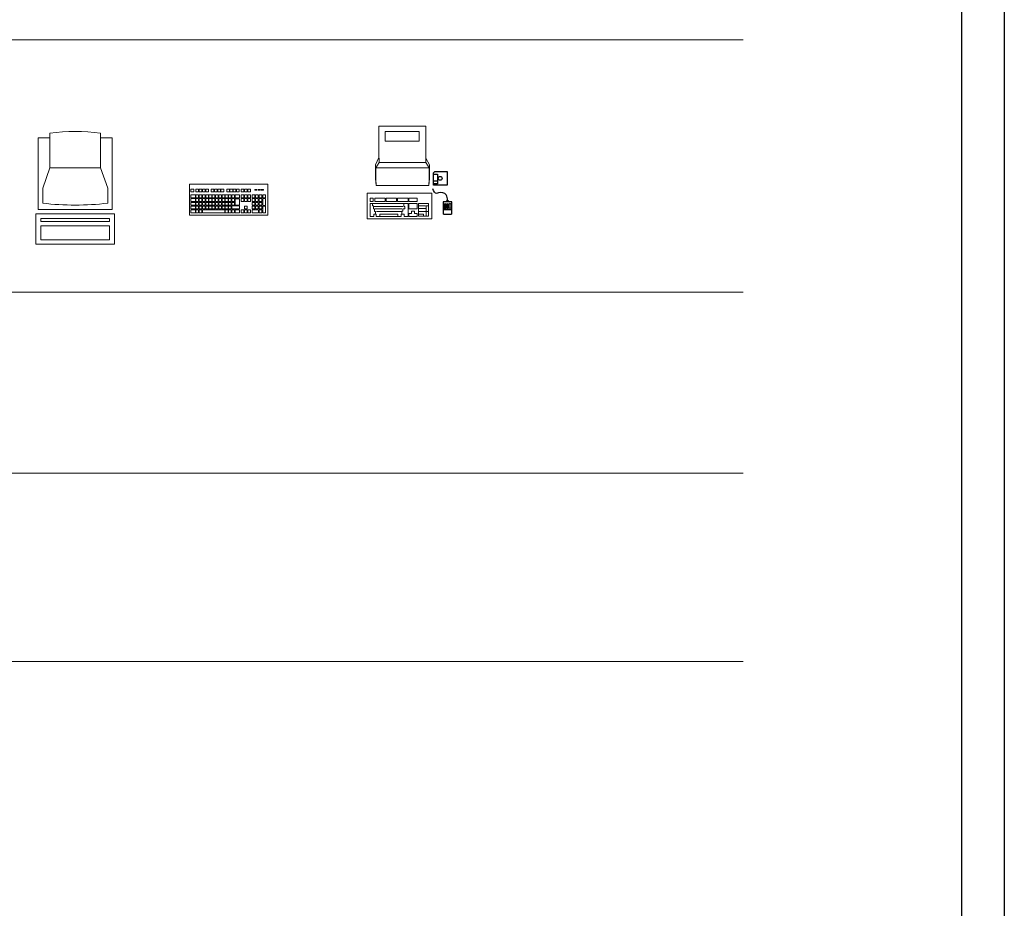
# Model space of a CAD drawing. Units: inches. Extents: x 1694 to 3177, y 1654 to 3694.
# Drawn here: x 2601 to 3177, y 2654 to 3174 of the extents above; entities that cross this region are included whole.
import ezdxf

# ---------------------------------------------------------------- set-up
doc = ezdxf.new("R2010")
doc.units = ezdxf.units.IN
doc.header["$MEASUREMENT"] = 0
doc.layers.add('a_MUEBLE', color=3, linetype='Continuous', lineweight=5)
doc.layers.add('a_TEXTO', color=7, linetype='Continuous', lineweight=0)

# ---------------------------------------------------------------- blocks, each defined once
blk = doc.blocks.new('ca_elec_compu08')
at = {"layer": 'a_MUEBLE', "color": 3, "linetype": 'Continuous'}
for p, q in [((-14.90090999996755, 64.87676113360067), (-14.90090999996755, 44.60765578325663)), ((14.84756999986712, 44.60875092307469), (14.84756999986712, 64.87676113360067)), ((-21.72222222213168, 62.19230769230489), (-21.72222222213168, 20.30769230768783)), ((-14.90090999996755, 62.19230769230489), (-21.72222222213168, 62.19230769230489)), ((21.72222222236451, 62.19230769230489), (14.84756999986712, 62.19230769230489)), ((21.72222222236451, 20.30769230768783), (21.72222222236451, 62.19230769230489)), ((19.04999999993015, 32.68872796322466), (14.84616726718377, 44.60765578325663)), ((-19.04999999993015, 32.68872796322466), (-19.04999999993015, 23.97417474375106)), ((23.00000000011642, 17.76923076922685), (-23.00000000011642, 17.76923076922685)), ((-23.00000000011642, 17.76923076922685), (-23.00000000011642, 0)), ((-21.72222222213168, 20.30769230768783), (21.72222222236451, 20.30769230768783)), ((23.00000000011642, 0), (23.00000000011642, 17.76923076922685)), ((-23.00000000011642, 0), (23.00000000011642, 0))]:
    blk.add_line(p, q, dxfattribs=at)
at = {"layer": 'a_MUEBLE', "color": 3}
for p, q in [((-14.90090999996755, 44.60765578325663), (-19.04999999993015, 32.68872796322466)), ((19.04999999993015, 32.68872796322466), (19.04999999993015, 23.97417474375106))]:
    blk.add_line(p, q, dxfattribs=at)
at = {"layer": 'a_MUEBLE', "color": 8, "linetype": 'Continuous'}
for p, q in [((-14.90090999996755, 44.60765578325663), (14.84756999986712, 44.60875092307469)), ((14.84616726718377, 44.60765578325663), (-14.90025170159061, 44.60765578325663)), ((20.12499999988358, 14.99999999999636), (-20.12500000011642, 14.99999999999636)), ((-20.12500000011642, 14.99999999999636), (-20.12500000011642, 13.15384615384392)), ((-20.12500000011642, 13.15384615384392), (20.12499999988358, 13.15384615384392)), ((20.12499999988358, 13.15384615384392), (20.12499999988358, 14.99999999999636)), ((20.12499999988358, 10.61538461538294), (-20.12500000011642, 10.61538461538294)), ((-20.12500000011642, 10.61538461538294), (-20.12500000011642, 2.538461538460979)), ((20.12499999988358, 2.538461538460979), (20.12499999988358, 10.61538461538294)), ((-20.12500000011642, 2.538461538460979), (20.12499999988358, 2.538461538460979))]:
    blk.add_line(p, q, dxfattribs=at)
at = {"layer": 'a_MUEBLE', "color": 3, "linetype": 'Continuous'}
for centre, radius, start, end in [((-0.02666999993380159, -31.92141254904709), 97.93431188237255, 81.26412272894241, 98.73587727105759), ((-1.164153218269348e-10, 182.4385830769788), 159.6053608385413, 263.1450114791305, 276.8549885208694)]:
    blk.add_arc(centre, radius, start, end, dxfattribs=at)
blk = doc.blocks.new('ca_elec_compu09')
at = {"layer": 'a_MUEBLE', "color": 3, "linetype": 'Continuous'}
blk.add_lwpolyline([(-23.00000000011642, 0), (23.00000000011642, 0), (23.00000000011642, 18.00000000000364), (-23.00000000011642, 18.00000000000364)], close=True, dxfattribs=at)
at = {"layer": 'a_MUEBLE', "color": 8, "linetype": 'Continuous'}
for points in [[(-22.04166666662786, 13.50000000000364), (-20.44444444437977, 13.50000000000364), (-20.44444444437977, 15.23076923077315), (-22.04166666662786, 15.23076923077315)], [(-22.04166666662786, 10.03846153846462), (-19.48611111089122, 10.03846153846462), (-19.48611111089122, 11.76923076923413), (-22.04166666662786, 11.76923076923413)], [(-19.16666666662786, 13.50000000000364), (-17.56944444437977, 13.50000000000364), (-17.56944444437977, 15.23076923077315), (-19.16666666662786, 15.23076923077315)], [(-19.16666666662786, 10.03846153846462), (-17.56944444437977, 10.03846153846462), (-17.56944444437977, 11.76923076923413), (-19.16666666662786, 11.76923076923413)], [(-17.24999999988358, 13.50000000000364), (-15.65277777786832, 13.50000000000364), (-15.65277777786832, 15.23076923077315), (-17.24999999988358, 15.23076923077315)], [(-17.24999999988358, 10.03846153846462), (-15.65277777786832, 10.03846153846462), (-15.65277777786832, 11.76923076923413), (-17.24999999988358, 11.76923076923413)], [(-15.33333333313931, 13.50000000000364), (-13.73611111112405, 13.50000000000364), (-13.73611111112405, 15.23076923077315), (-15.33333333313931, 15.23076923077315)], [(-15.33333333313931, 10.03846153846462), (-13.73611111112405, 10.03846153846462), (-13.73611111112405, 11.76923076923413), (-15.33333333313931, 11.76923076923413)], [(-13.41666666662786, 13.50000000000364), (-11.81944444437977, 13.50000000000364), (-11.81944444437977, 15.23076923077315), (-13.41666666662786, 15.23076923077315)], [(-13.41666666662786, 10.03846153846462), (-11.81944444437977, 10.03846153846462), (-11.81944444437977, 11.76923076923413), (-13.41666666662786, 11.76923076923413)], [(-11.49999999988358, 10.03846153846462), (-9.902777777635492, 10.03846153846462), (-9.902777777635492, 11.76923076923413), (-11.49999999988358, 11.76923076923413)], [(-10.22222222213168, 13.50000000000364), (-8.624999999883585, 13.50000000000364), (-8.624999999883585, 15.23076923077315), (-10.22222222213168, 15.23076923077315)], [(-9.583333333372138, 10.03846153846462), (-7.986111110891216, 10.03846153846462), (-7.986111110891216, 11.76923076923413), (-9.583333333372138, 11.76923076923413)], [(-8.30555555562023, 13.50000000000364), (-6.708333333139308, 13.50000000000364), (-6.708333333139308, 15.23076923077315), (-8.30555555562023, 15.23076923077315)], [(-7.666666666627862, 10.03846153846462), (-6.069444444379769, 10.03846153846462), (-6.069444444379769, 11.76923076923413), (-7.666666666627862, 11.76923076923413)], [(-6.388888888875954, 13.50000000000364), (-4.791666666395031, 13.50000000000364), (-4.791666666395031, 15.23076923077315), (-6.388888888875954, 15.23076923077315)], [(-5.749999999883585, 10.03846153846462), (-4.152777777868323, 10.03846153846462), (-4.152777777868323, 11.76923076923413), (-5.749999999883585, 11.76923076923413)], [(-4.472222222131677, 13.50000000000364), (-2.874999999883585, 13.50000000000364), (-2.874999999883585, 15.23076923077315), (-4.472222222131677, 15.23076923077315)], [(-3.833333333372138, 10.03846153846462), (-2.236111111124046, 10.03846153846462), (-2.236111111124046, 11.76923076923413), (-3.833333333372138, 11.76923076923413)], [(-1.916666666627862, 10.03846153846462), (-0.3194444443797693, 10.03846153846462), (-0.3194444443797693, 11.76923076923413), (-1.916666666627862, 11.76923076923413)], [(-1.1180555553874, 13.50000000000364), (0.4791666668606922, 13.50000000000364), (0.4791666668606922, 15.23076923077315), (-1.1180555553874, 15.23076923077315)], [(1.164153218269348e-10, 10.03846153846462), (1.597222222364508, 10.03846153846462), (1.597222222364508, 11.76923076923413), (1.164153218269348e-10, 11.76923076923413)], [(0.7986111111240461, 13.50000000000364), (2.395833333372138, 13.50000000000364), (2.395833333372138, 15.23076923077315), (0.7986111111240461, 15.23076923077315)], [(1.916666666860692, 10.03846153846462), (3.513888888875954, 10.03846153846462), (3.513888888875954, 11.76923076923413), (1.916666666860692, 11.76923076923413)], [(2.715277777868323, 13.50000000000364), (4.312500000116415, 13.50000000000364), (4.312500000116415, 15.23076923077315), (2.715277777868323, 15.23076923077315)], [(3.833333333372138, 10.03846153846462), (6.388888888875954, 10.03846153846462), (6.388888888875954, 11.76923076923413), (3.833333333372138, 11.76923076923413)], [(4.6319444446126, 13.50000000000364), (6.229166666627862, 13.50000000000364), (6.229166666627862, 15.23076923077315), (4.6319444446126, 15.23076923077315)], [(7.347222222364508, 13.50000000000364), (8.9444444446126, 13.50000000000364), (8.9444444446126, 15.23076923077315), (7.347222222364508, 15.23076923077315)], [(7.347222222364508, 10.03846153846462), (8.9444444446126, 10.03846153846462), (8.9444444446126, 11.76923076923413), (7.347222222364508, 11.76923076923413)], [(9.263888888875954, 13.50000000000364), (10.86111111112405, 13.50000000000364), (10.86111111112405, 15.23076923077315), (9.263888888875954, 15.23076923077315)], [(9.263888888875954, 10.03846153846462), (10.86111111112405, 10.03846153846462), (10.86111111112405, 11.76923076923413), (9.263888888875954, 11.76923076923413)], [(11.18055555562023, 13.50000000000364), (12.77777777786832, 13.50000000000364), (12.77777777786832, 15.23076923077315), (11.18055555562023, 15.23076923077315)], [(11.18055555562023, 10.03846153846462), (12.77777777786832, 10.03846153846462), (12.77777777786832, 11.76923076923413), (11.18055555562023, 11.76923076923413)], [(13.73611111112405, 10.03846153846462), (15.33333333360497, 10.03846153846462), (15.33333333360497, 11.76923076923413), (13.73611111112405, 11.76923076923413)], [(15.33333333360497, 14.53846153846462), (16.61111111112405, 14.53846153846462), (16.61111111112405, 14.88461538461706), (15.33333333360497, 14.88461538461706)], [(15.81250000011642, 10.03846153846462), (17.40972222236451, 10.03846153846462), (17.40972222236451, 11.76923076923413), (15.81250000011642, 11.76923076923413)], [(17.25000000011642, 14.53846153846462), (18.52777777786832, 14.53846153846462), (18.52777777786832, 14.88461538461706), (17.25000000011642, 14.88461538461706)], [(17.88888888887595, 10.03846153846462), (19.48611111112405, 10.03846153846462), (19.48611111112405, 11.76923076923413), (17.88888888887595, 11.76923076923413)], [(19.16666666662786, 14.53846153846462), (20.4444444446126, 14.53846153846462), (20.4444444446126, 14.88461538461706), (19.16666666662786, 14.88461538461706)], [(19.96527777786832, 10.03846153846462), (21.56250000011642, 10.03846153846462), (21.56250000011642, 11.76923076923413), (19.96527777786832, 11.76923076923413)], [(-22.04166666662786, 7.875000000003638), (-19.48611111089122, 7.875000000003638), (-19.48611111089122, 9.605769230773149), (-22.04166666662786, 9.605769230773149)], [(-22.04166666662786, 5.711538461542659), (-19.48611111089122, 5.711538461542659), (-19.48611111089122, 7.44230769231217), (-22.04166666662786, 7.44230769231217)], [(-19.16666666662786, 7.875000000003638), (-17.56944444437977, 7.875000000003638), (-17.56944444437977, 9.605769230773149), (-19.16666666662786, 9.605769230773149)], [(-19.16666666662786, 5.711538461542659), (-17.56944444437977, 5.711538461542659), (-17.56944444437977, 7.44230769231217), (-19.16666666662786, 7.44230769231217)], [(-17.24999999988358, 7.875000000003638), (-15.65277777786832, 7.875000000003638), (-15.65277777786832, 9.605769230773149), (-17.24999999988358, 9.605769230773149)], [(-17.24999999988358, 5.711538461542659), (-15.65277777786832, 5.711538461542659), (-15.65277777786832, 7.44230769231217), (-17.24999999988358, 7.44230769231217)], [(-15.33333333313931, 7.875000000003638), (-13.73611111112405, 7.875000000003638), (-13.73611111112405, 9.605769230773149), (-15.33333333313931, 9.605769230773149)], [(-15.33333333313931, 5.711538461542659), (-13.73611111112405, 5.711538461542659), (-13.73611111112405, 7.44230769231217), (-15.33333333313931, 7.44230769231217)], [(-13.41666666662786, 7.875000000003638), (-11.81944444437977, 7.875000000003638), (-11.81944444437977, 9.605769230773149), (-13.41666666662786, 9.605769230773149)], [(-13.41666666662786, 5.711538461542659), (-11.81944444437977, 5.711538461542659), (-11.81944444437977, 7.44230769231217), (-13.41666666662786, 7.44230769231217)], [(-11.49999999988358, 7.875000000003638), (-9.902777777635492, 7.875000000003638), (-9.902777777635492, 9.605769230773149), (-11.49999999988358, 9.605769230773149)], [(-11.49999999988358, 5.711538461542659), (-9.902777777635492, 5.711538461542659), (-9.902777777635492, 7.44230769231217), (-11.49999999988358, 7.44230769231217)], [(-9.583333333372138, 7.875000000003638), (-7.986111110891216, 7.875000000003638), (-7.986111110891216, 9.605769230773149), (-9.583333333372138, 9.605769230773149)], [(-9.583333333372138, 5.711538461542659), (-7.986111110891216, 5.711538461542659), (-7.986111110891216, 7.44230769231217), (-9.583333333372138, 7.44230769231217)], [(-7.666666666627862, 7.875000000003638), (-6.069444444379769, 7.875000000003638), (-6.069444444379769, 9.605769230773149), (-7.666666666627862, 9.605769230773149)], [(-7.666666666627862, 5.711538461542659), (-6.069444444379769, 5.711538461542659), (-6.069444444379769, 7.44230769231217), (-7.666666666627862, 7.44230769231217)], [(-5.749999999883585, 7.875000000003638), (-4.152777777868323, 7.875000000003638), (-4.152777777868323, 9.605769230773149), (-5.749999999883585, 9.605769230773149)], [(-5.749999999883585, 5.711538461542659), (-4.152777777868323, 5.711538461542659), (-4.152777777868323, 7.44230769231217), (-5.749999999883585, 7.44230769231217)], [(-3.833333333372138, 7.875000000003638), (-2.236111111124046, 7.875000000003638), (-2.236111111124046, 9.605769230773149), (-3.833333333372138, 9.605769230773149)], [(-3.833333333372138, 5.711538461542659), (-2.236111111124046, 5.711538461542659), (-2.236111111124046, 7.44230769231217), (-3.833333333372138, 7.44230769231217)], [(-1.916666666627862, 7.875000000003638), (-0.3194444443797693, 7.875000000003638), (-0.3194444443797693, 9.605769230773149), (-1.916666666627862, 9.605769230773149)], [(-1.916666666627862, 5.711538461542659), (-0.3194444443797693, 5.711538461542659), (-0.3194444443797693, 7.44230769231217), (-1.916666666627862, 7.44230769231217)], [(1.164153218269348e-10, 7.875000000003638), (1.597222222364508, 7.875000000003638), (1.597222222364508, 9.605769230773149), (1.164153218269348e-10, 9.605769230773149)], [(1.164153218269348e-10, 5.711538461542659), (1.597222222364508, 5.711538461542659), (1.597222222364508, 7.44230769231217), (1.164153218269348e-10, 7.44230769231217)], [(1.916666666860692, 7.875000000003638), (3.513888888875954, 7.875000000003638), (3.513888888875954, 9.605769230773149), (1.916666666860692, 9.605769230773149)], [(1.916666666860692, 5.711538461542659), (3.513888888875954, 5.711538461542659), (3.513888888875954, 7.44230769231217), (1.916666666860692, 7.44230769231217)], [(3.833333333372138, 5.769230769234127), (6.388888888875954, 5.769230769234127), (6.388888888875954, 9.576923076925596), (3.833333333372138, 9.576923076925596)], [(7.347222222364508, 7.875000000003638), (8.9444444446126, 7.875000000003638), (8.9444444446126, 9.605769230773149), (7.347222222364508, 9.605769230773149)], [(9.263888888875954, 7.875000000003638), (10.86111111112405, 7.875000000003638), (10.86111111112405, 9.605769230773149), (9.263888888875954, 9.605769230773149)], [(11.18055555562023, 7.875000000003638), (12.77777777786832, 7.875000000003638), (12.77777777786832, 9.605769230773149), (11.18055555562023, 9.605769230773149)], [(13.73611111112405, 7.875000000003638), (15.33333333360497, 7.875000000003638), (15.33333333360497, 9.605769230773149), (13.73611111112405, 9.605769230773149)], [(13.73611111112405, 5.711538461542659), (15.33333333360497, 5.711538461542659), (15.33333333360497, 7.44230769231217), (13.73611111112405, 7.44230769231217)], [(15.81250000011642, 7.875000000003638), (17.40972222236451, 7.875000000003638), (17.40972222236451, 9.605769230773149), (15.81250000011642, 9.605769230773149)], [(15.81250000011642, 5.711538461542659), (17.40972222236451, 5.711538461542659), (17.40972222236451, 7.44230769231217), (15.81250000011642, 7.44230769231217)], [(17.88888888887595, 7.875000000003638), (19.48611111112405, 7.875000000003638), (19.48611111112405, 9.605769230773149), (17.88888888887595, 9.605769230773149)], [(17.88888888887595, 5.711538461542659), (19.48611111112405, 5.711538461542659), (19.48611111112405, 7.44230769231217), (17.88888888887595, 7.44230769231217)], [(19.96527777786832, 5.538461538464617), (21.56250000011642, 5.538461538464617), (21.56250000011642, 9.605769230773149), (19.96527777786832, 9.605769230773149)], [(-22.04166666662786, 3.54807692308168), (-19.48611111089122, 3.54807692308168), (-19.48611111089122, 5.278846153851191), (-22.04166666662786, 5.278846153851191)], [(-22.04166666662786, 1.384615384620702), (-19.48611111089122, 1.384615384620702), (-19.48611111089122, 3.115384615390212), (-22.04166666662786, 3.115384615390212)], [(-19.16666666662786, 3.54807692308168), (-17.56944444437977, 3.54807692308168), (-17.56944444437977, 5.278846153851191), (-19.16666666662786, 5.278846153851191)], [(-19.16666666662786, 1.384615384620702), (-17.56944444437977, 1.384615384620702), (-17.56944444437977, 3.115384615390212), (-19.16666666662786, 3.115384615390212)], [(-17.24999999988358, 3.54807692308168), (-15.65277777786832, 3.54807692308168), (-15.65277777786832, 5.278846153851191), (-17.24999999988358, 5.278846153851191)], [(-17.24999999988358, 1.384615384620702), (-15.65277777786832, 1.384615384620702), (-15.65277777786832, 3.115384615390212), (-17.24999999988358, 3.115384615390212)], [(-15.33333333313931, 3.54807692308168), (-13.73611111112405, 3.54807692308168), (-13.73611111112405, 5.278846153851191), (-15.33333333313931, 5.278846153851191)], [(-15.33333333313931, 1.384615384620702), (-2.236111111124046, 1.384615384620702), (-2.236111111124046, 3.115384615390212), (-15.33333333313931, 3.115384615390212)], [(-13.41666666662786, 3.54807692308168), (-11.81944444437977, 3.54807692308168), (-11.81944444437977, 5.278846153851191), (-13.41666666662786, 5.278846153851191)], [(-11.49999999988358, 3.54807692308168), (-9.902777777635492, 3.54807692308168), (-9.902777777635492, 5.278846153851191), (-11.49999999988358, 5.278846153851191)], [(-9.583333333372138, 3.54807692308168), (-7.986111110891216, 3.54807692308168), (-7.986111110891216, 5.278846153851191), (-9.583333333372138, 5.278846153851191)], [(-7.666666666627862, 3.54807692308168), (-6.069444444379769, 3.54807692308168), (-6.069444444379769, 5.278846153851191), (-7.666666666627862, 5.278846153851191)], [(-5.749999999883585, 3.54807692308168), (-4.152777777868323, 3.54807692308168), (-4.152777777868323, 5.278846153851191), (-5.749999999883585, 5.278846153851191)], [(-3.833333333372138, 3.54807692308168), (-2.236111111124046, 3.54807692308168), (-2.236111111124046, 5.278846153851191), (-3.833333333372138, 5.278846153851191)], [(-1.916666666627862, 3.54807692308168), (-0.3194444443797693, 3.54807692308168), (-0.3194444443797693, 5.278846153851191), (-1.916666666627862, 5.278846153851191)], [(-1.916666666627862, 1.384615384620702), (-0.3194444443797693, 1.384615384620702), (-0.3194444443797693, 3.115384615390212), (-1.916666666627862, 3.115384615390212)], [(1.164153218269348e-10, 3.54807692308168), (1.597222222364508, 3.54807692308168), (1.597222222364508, 5.278846153851191), (1.164153218269348e-10, 5.278846153851191)], [(1.164153218269348e-10, 1.384615384620702), (1.597222222364508, 1.384615384620702), (1.597222222364508, 3.115384615390212), (1.164153218269348e-10, 3.115384615390212)], [(1.916666666860692, 3.576923076925596), (6.388888888875954, 3.576923076925596), (6.388888888875954, 5.307692307695106), (1.916666666860692, 5.307692307695106)], [(1.916666666860692, 1.384615384620702), (3.513888888875954, 1.384615384620702), (3.513888888875954, 3.115384615390212), (1.916666666860692, 3.115384615390212)], [(3.833333333372138, 1.384615384620702), (6.388888888875954, 1.384615384620702), (6.388888888875954, 3.115384615390212), (3.833333333372138, 3.115384615390212)], [(7.347222222364508, 1.384615384620702), (8.9444444446126, 1.384615384620702), (8.9444444446126, 3.115384615386574), (7.347222222364508, 3.115384615386574)], [(9.263888888875954, 3.54807692308168), (10.86111111112405, 3.54807692308168), (10.86111111112405, 5.278846153851191), (9.263888888875954, 5.278846153851191)], [(9.263888888875954, 1.384615384620702), (10.86111111112405, 1.384615384620702), (10.86111111112405, 3.115384615386574), (9.263888888875954, 3.115384615386574)], [(11.18055555562023, 1.384615384620702), (12.77777777786832, 1.384615384620702), (12.77777777786832, 3.115384615386574), (11.18055555562023, 3.115384615386574)], [(13.73611111112405, 3.54807692308168), (15.33333333360497, 3.54807692308168), (15.33333333360497, 5.278846153851191), (13.73611111112405, 5.278846153851191)], [(13.73611111112405, 1.384615384620702), (17.5694444446126, 1.384615384620702), (17.5694444446126, 3.115384615386574), (13.73611111112405, 3.115384615386574)], [(15.81250000011642, 3.54807692308168), (17.40972222236451, 3.54807692308168), (17.40972222236451, 5.278846153851191), (15.81250000011642, 5.278846153851191)], [(17.88888888887595, 3.54807692308168), (19.48611111112405, 3.54807692308168), (19.48611111112405, 5.278846153851191), (17.88888888887595, 5.278846153851191)], [(17.88888888887595, 1.384615384620702), (19.48611111112405, 1.384615384620702), (19.48611111112405, 3.115384615386574), (17.88888888887595, 3.115384615386574)], [(19.96527777786832, 1.384615384620702), (21.56250000011642, 1.384615384620702), (21.56250000011642, 5.19230769231217), (19.96527777786832, 5.19230769231217)]]:
    blk.add_lwpolyline(points, close=True, dxfattribs=at)
blk = doc.blocks.new('ca_elec_compu10')
at = {"layer": 'a_MUEBLE', "linetype": 'ByBlock'}
for p, q in [((-12.18558445736835, 54.1196989845721), (15.31441554260982, 54.1196989845721)), ((-12.1855844573679, 35.86969898458574), (-12.18558445736835, 54.1196989845721)), ((15.31441554260982, 54.1196989845721), (15.31441554260982, 35.36969898458574)), ((-14.18558445736608, 31.61969898458938), (-12.1855844573679, 35.86969898458574)), ((15.31441554260982, 35.36969898458574), (17.564415542608, 31.61969898458938)), ((-14.18558445736653, 23.36969898459574), (-14.18558445736608, 31.61969898458938)), ((17.564415542608, 31.61969898458938), (17.56441554260891, 23.61969898459574)), ((-13.6855844573679, 19.36969898459893), (-14.18558445736653, 23.36969898459574)), ((17.56441554260891, 23.61969898459574), (17.06441554260846, 19.36969898459893)), ((17.06441554260846, 19.36969898459893), (-13.6855844573679, 19.36969898459893)), ((-18.99999999998499, 14.99999999998818), (18.99999999998499, 14.99999999998863)), ((-18.99999999998499, 0), (-18.99999999998499, 14.99999999998818)), ((18.99999999998499, 14.99999999998863), (18.99999999998499, 0)), ((18.99999999998499, 0), (-18.99999999998499, 0))]:
    blk.add_line(p, q, dxfattribs=at)
at = {"layer": 'a_MUEBLE', "color": 8, "linetype": 'ByBlock'}
for p, q in [((-8.435584457370624, 51.11969898457392), (11.56441554261301, 51.11969898457482)), ((-8.435584457370624, 51.11969898457392), (-8.435584457372443, 45.36969898457846)), ((11.56441554261301, 51.11969898457482), (11.56441554261301, 45.36969898457846)), ((-8.435584457372443, 45.36969898457846), (11.56441554261301, 45.36969898457846)), ((-11.9355844573688, 35.36969898458665), (-11.93558445736971, 32.86969898458847)), ((15.31441554260982, 35.36969898458574), (15.31441554260937, 32.86969898458847)), ((-11.93558445736971, 32.86969898458847), (-13.93558445736653, 29.8696989845912)), ((-13.93558445736653, 29.8696989845912), (-13.93558445736699, 23.36969898459574)), ((17.31441554260937, 29.8696989845912), (-13.93558445736653, 29.8696989845912)), ((15.31441554260937, 32.86969898458847), (-11.93558445736971, 32.86969898458847)), ((15.31441554260937, 32.86969898458847), (17.31441554260937, 29.8696989845912)), ((17.31441554260937, 29.8696989845912), (17.31441554260937, 23.36969898459574)), ((-13.93558445736699, 23.36969898459574), (-13.6855844573679, 19.36969898459893)), ((17.31441554260937, 23.36969898459574), (17.06441554260846, 19.36969898459893)), ((-17.2499999999859, 9.99999999999227), (-17.2499999999859, 11.99999999999091)), ((-17.2499999999859, 11.99999999999091), (-15.49999999998818, 11.99999999999181)), ((-15.49999999998818, 11.99999999999181), (-15.49999999998863, 9.999999999992724)), ((-14.49999999998772, 9.99999999999227), (-14.49999999998772, 11.99999999999091)), ((-14.49999999998772, 11.99999999999091), (-8.499999999993634, 11.99999999999045)), ((-8.499999999993634, 11.99999999999045), (-8.499999999993634, 9.999999999992724)), ((-7.749999999992724, 11.99999999999091), (-1.749999999998636, 11.99999999999091)), ((-7.749999999994543, 9.99999999999227), (-7.749999999992724, 11.99999999999091)), ((-1.749999999998636, 11.99999999999091), (-1.749999999998636, 9.999999999991815)), ((-1.249999999998181, 9.999999999992724), (-1.249999999998636, 11.99999999999091)), ((-1.249999999998636, 11.99999999999091), (4.999999999996817, 11.99999999999045)), ((4.999999999996817, 11.99999999999045), (4.999999999996817, 9.999999999992724)), ((5.499999999995453, 9.999999999992724), (5.499999999995453, 11.99999999999136)), ((5.499999999995453, 11.99999999999136), (10.24999999999227, 11.99999999999091)), ((10.24999999999227, 11.99999999999091), (10.24999999999227, 9.999999999992724)), ((-15.49999999998863, 9.999999999992724), (-17.2499999999859, 9.99999999999227)), ((4.999999999996362, 8.999999999993634), (-17.24999999998636, 8.999999999993634)), ((-17.24999999998636, 8.999999999993634), (-17.24999999998681, 1.249999999999091)), ((-15.74999999998681, 8.749999999992724), (-15.74999999998772, 7.499999999994543)), ((-15.74999999998772, 7.499999999994543), (-15.24999999998772, 7.499999999994088)), ((-15.24999999998772, 7.499999999994088), (-15.24999999998727, 5.749999999995453)), ((-14.99999999998863, 7.249999999994998), (1.999999999999545, 7.249999999994543)), ((-8.499999999993634, 9.999999999992724), (-14.49999999998772, 9.99999999999227)), ((-1.749999999998636, 9.999999999991815), (-7.749999999994543, 9.99999999999227)), ((4.999999999996817, 9.999999999992724), (-1.249999999998181, 9.999999999992724)), ((2.499999999997726, 7.249999999994543), (2.499999999999091, 8.749999999993634)), ((2.999999999997726, 7.249999999994543), (2.499999999997726, 7.249999999994543)), ((2.999999999998181, 5.749999999995453), (2.999999999997726, 7.249999999994543)), ((4.999999999996817, 1.249999999998636), (4.999999999996362, 8.999999999993634)), ((10.24999999999227, 9.999999999992724), (5.499999999995453, 9.999999999992724)), ((5.499999999995907, 8.999999999992724), (10.24999999999318, 8.999999999993179)), ((5.499999999994998, 5.749999999996362), (5.499999999995907, 8.999999999992724)), ((10.24999999999318, 8.999999999993179), (10.24999999999227, 5.749999999995453)), ((10.99999999999136, 1.499999999999091), (10.99999999999227, 8.999999999992724)), ((10.99999999999227, 8.999999999992724), (16.99999999998681, 8.999999999993634)), ((10.99999999999091, 7.499999999994543), (15.24999999998954, 7.499999999993634)), ((11.24999999999272, 5.999999999995453), (15.24999999998772, 5.999999999995453)), ((15.49999999998772, 4.249999999996817), (15.49999999998863, 7.499999999993634)), ((15.49999999998863, 7.499999999993634), (16.74999999998818, 7.499999999994543)), ((16.99999999998681, 8.999999999993634), (16.99999999998727, 1.499999999999091)), ((-17.24999999998681, 1.249999999999091), (-14.99999999998863, 1.249999999998636)), ((-15.24999999998727, 5.749999999995453), (-14.74999999998909, 5.749999999996362)), ((-14.99999999998863, 1.249999999998636), (-14.99999999998681, 2.749999999997726)), ((-14.99999999998681, 2.749999999997726), (-13.74999999998954, 2.749999999998181)), ((-14.74999999998909, 5.749999999996362), (-14.74999999998863, 4.249999999996817)), ((-14.74999999998863, 4.249999999996817), (-13.99999999998909, 4.249999999997272)), ((-14.24999999998863, 5.749999999995453), (1.249999999999091, 5.749999999995907)), ((-13.99999999998909, 4.249999999997272), (-13.99999999998863, 2.749999999998181)), ((-13.74999999998954, 2.749999999998181), (-13.74999999998863, 1.249999999999091)), ((-13.74999999998863, 1.249999999999091), (0.9999999999995453, 1.249999999999545)), ((-13.49999999998954, 4.249999999996362), (1.000000000000455, 4.249999999996362)), ((-11.49999999999, 2.749999999997726), (-0.9999999999977263, 2.749999999997726)), ((-11.49999999999136, 1.249999999999545), (-11.49999999999, 2.749999999997726)), ((-0.9999999999977263, 2.749999999997726), (-0.9999999999995453, 1.249999999999545)), ((0.9999999999995453, 1.249999999999545), (0.9999999999986358, 2.749999999998181)), ((0.9999999999986358, 2.749999999998181), (2.749999999998636, 2.749999999998181)), ((1.25, 2.999999999997272), (1.249999999999545, 4.499999999996362)), ((1.249999999999545, 4.499999999996362), (1.999999999998636, 4.499999999996817)), ((1.999999999998636, 4.499999999996817), (1.999999999998181, 5.749999999996362)), ((1.999999999998181, 5.749999999996362), (2.999999999998181, 5.749999999995453)), ((2.749999999998636, 2.749999999998181), (2.749999999998636, 1.249999999999091)), ((2.749999999998636, 1.249999999999091), (4.999999999996817, 1.249999999998636)), ((10.24999999999227, 5.749999999995453), (5.499999999994998, 5.749999999996362)), ((5.499999999996817, 2.999999999997726), (6.999999999994998, 2.999999999997272)), ((5.499999999996817, 1.249999999999091), (5.499999999996817, 2.999999999997726)), ((10.24999999999136, 1.249999999999091), (5.499999999996817, 1.249999999999091)), ((6.999999999994998, 2.999999999997272), (6.999999999994543, 4.499999999996817)), ((6.999999999994543, 4.499999999996817), (8.749999999994088, 4.499999999996362)), ((8.749999999994088, 4.499999999996362), (8.749999999993179, 2.999999999998181)), ((8.749999999993179, 2.999999999998181), (10.24999999999318, 2.999999999996817)), ((10.24999999999318, 2.999999999996817), (10.24999999999136, 1.249999999999091)), ((10.99999999999181, 4.249999999996817), (15.24999999998863, 4.249999999997272)), ((16.99999999998727, 1.499999999999091), (10.99999999999136, 1.499999999999091)), ((11.24999999999181, 2.749999999998181), (13.99999999998954, 2.749999999997726)), ((13.99999999998954, 2.749999999997726), (13.99999999999, 1.499999999999091)), ((15.49999999998863, 1.499999999998181), (15.49999999998772, 4.249999999996817)), ((15.49999999998772, 4.249999999996817), (16.74999999998681, 4.249999999996362))]:
    blk.add_line(p, q, dxfattribs=at)
at = {"layer": 'a_MUEBLE', "color": 8, "linetype": 'ByBlock', "lineweight": -3}
for p, q in [((20.60459342618879, 27.66573243923358), (19.80459342618951, 26.86573243923158)), ((19.80459342620179, 19.66573243922539), (19.80459342618951, 26.86573243923158)), ((19.80459342619088, 26.06573243923049), (22.20459342619279, 26.06573243923503)), ((20.60459342618879, 27.66573243923358), (27.80459342619588, 27.66573243924631)), ((22.20459342619279, 26.06573243923503), (22.20459342620234, 20.46573243923012)), ((27.80459342619588, 27.66573243924631), (27.80459342620907, 19.66573243923904)), ((22.20459342620006, 22.06573243923094), (19.80459342619815, 22.06573243922685)), ((22.20459342620234, 20.46573243923012), (19.80459342620043, 20.46573243922603)), ((27.80459342620907, 19.66573243923904), (19.80459342620179, 19.66573243922539))]:
    blk.add_line(p, q, dxfattribs=at)
at = {"layer": 'a_MUEBLE', "color": 8, "lineweight": -3}
for p, q in [((25.53418485896918, 9.934983700299654), (25.53418485897328, 2.934983700302837)), ((30.53418485895691, 9.93498370028874), (25.53418485896918, 9.934983700299654)), ((26.03418485895509, 8.434983700292378), (26.15918485895918, 8.809983700292833)), ((26.03418485895509, 8.434983700292378), (26.03418485896918, 6.434983700312841)), ((26.03418485896918, 6.434983700312841), (26.15918485896555, 6.059983700298744)), ((26.15918485895918, 8.809983700292833), (26.534184858971, 8.934983700296925)), ((26.15918485896555, 6.059983700298744), (26.53418485897328, 5.934983700297835)), ((26.534184858971, 8.934983700296925), (26.90918485897328, 8.80998370029738)), ((26.53418485897328, 5.934983700297835), (26.90918485896827, 6.059983700307384)), ((26.90918485897328, 8.80998370029738), (27.03418485896464, 8.434983700286011)), ((26.90918485896827, 6.059983700307384), (27.03418485897737, 6.43498370030693)), ((27.03418485897737, 6.43498370030693), (27.03418485896464, 8.434983700286011)), ((27.53418485896054, 9.93498370029647), (27.65918485895418, 10.68498370029783)), ((27.53418485896145, 8.434983700309658), (27.659184858971, 8.809983700308294)), ((27.53418485896145, 8.434983700309658), (27.53418485897691, 6.434983700305565)), ((27.53418485897691, 6.434983700305565), (27.65918485896555, 6.059983700318298)), ((27.65918485895418, 10.68498370029783), (28.40918485895872, 10.68498370033012)), ((27.659184858971, 8.809983700308294), (28.03418485896555, 8.934983700318298)), ((27.65918485896555, 6.059983700318298), (28.03418485896782, 5.934983700319208)), ((28.03418485896555, 8.934983700318298), (28.40918485896555, 8.809983700295561)), ((28.03418485896782, 5.934983700319208), (28.40918485897282, 6.059983700325574)), ((28.40918485895872, 10.68498370033012), (28.534184858966, 9.93498370031557)), ((28.40918485896555, 8.809983700295561), (28.53418485895918, 8.434983700307384)), ((28.40918485897282, 6.059983700325574), (28.534184858976, 6.434983700301927)), ((28.534184858976, 6.434983700301927), (28.53418485895918, 8.434983700307384)), ((29.15918485896282, 8.809983700306475), (29.03418485896873, 8.434983700302382)), ((29.03418485896646, 6.434983700328303), (29.03418485896873, 8.434983700302382)), ((29.15918485897282, 6.059983700311022), (29.03418485896646, 6.434983700328303)), ((29.53418485896282, 8.934983700314206), (29.15918485896282, 8.809983700306475)), ((29.53418485897055, 5.934983700313751), (29.15918485897282, 6.059983700311022)), ((29.90918485896555, 8.80998370031557), (29.53418485896282, 8.934983700314206)), ((29.90918485896282, 6.059983700300108), (29.53418485897055, 5.934983700313751)), ((30.034184858976, 8.434983700321027), (29.90918485896555, 8.80998370031557)), ((30.034184858971, 6.434983700323755), (29.90918485896282, 6.059983700300108)), ((30.034184858976, 8.434983700321027), (30.034184858971, 6.434983700323755)), ((30.53418485896691, 2.934983700313296), (30.53418485895691, 9.93498370028874)), ((25.5341848589801, 5.434983700286921), (30.53418485897009, 5.434983700299199)), ((25.53418485897282, 3.184983700284647), (25.65918485897419, 2.809983700317389)), ((25.53418485897328, 2.934983700302837), (25.65918485897464, 2.559983700287376)), ((25.65918485897419, 2.809983700317389), (26.03418485897464, 2.684983700295106)), ((26.03418485897464, 2.684983700295106), (30.03418485896509, 2.684983700310113)), ((30.03418485896509, 2.684983700310113), (30.40918485897009, 2.809983700316025)), ((30.40918485897009, 2.809983700316025), (30.53418485896191, 3.18498370029738)), ((30.40918485897828, 2.559983700307384), (30.53418485896691, 2.934983700313296))]:
    blk.add_line(p, q, dxfattribs=at)
at = {"layer": 'a_MUEBLE', "color": 8, "linetype": 'ByBlock', "lineweight": -3}
blk.add_circle((23.80459342619952, 23.66573243923494), 1.131370849899528, dxfattribs=at)
at = {"layer": 'a_MUEBLE', "color": 8, "lineweight": -3}
blk.add_spline([(28.03418485894372, 10.68498370029465), (27.36967798481828, 13.93445277814408), (22.88055504592694, 15.13864710399321), (21.6934428927334, 14.77506140065134), (19.42595461478049, 17.442422753752)], degree=3, dxfattribs=at)

msp = doc.modelspace()

# ---------------------------------------------------------------- linework, layer by layer
for points in [[(1693.948398476536, 3694.451670373477), (3177.374437667266, 3694.451670373477), (3177.374437667266, 1653.599644376465), (1693.948398476536, 1653.599644376465)], [(1718.948398476536, 3669.451670373477), (3152.374437667266, 3669.451670373477), (3152.374437667266, 1678.599644376465), (1718.948398476536, 1678.599644376465)]]:
    msp.add_lwpolyline(points, close=True)
at = {"layer": 'a_TEXTO'}
msp.add_line((3152.374437667266, 1678.599644376465), (3152.374437667266, 3375.315991379106), dxfattribs=at)
at = {"layer": 'a_TEXTO', "color": 253}
for p, q in [((1845.190703337648, 3162.397103546889), (3024.357578336441, 3162.397103546889)), ((1845.190703337648, 3014.639985296918), (3024.357578336441, 3014.639985296918)), ((1845.190703337648, 2908.536086268656), (3024.357578336441, 2908.536086268656)), ((1845.190703337648, 2798.403607467101), (3024.357578336441, 2798.403607467101))]:
    msp.add_line(p, q, dxfattribs=at)

# ---------------------------------------------------------------- block references
for name, p in [('ca_elec_compu08', (2633.190711912416, 3042.740756835501)), ('ca_elec_compu10', (2823.163334515409, 3057.593618347523)), ('ca_elec_compu09', (2723.034089934849, 3059.753835214185))]:
    msp.add_blockref(name, p)

doc.saveas('drawing.dxf')
